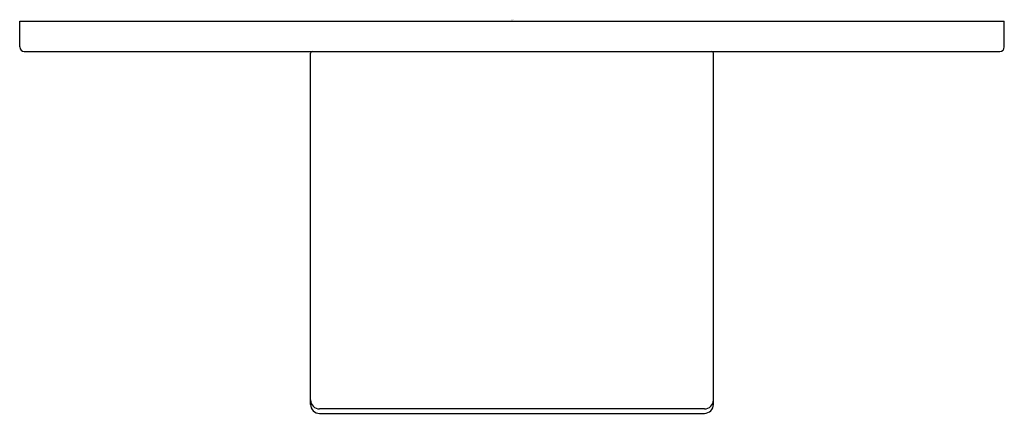
# Model space of a CAD drawing. Extents: x 4024.03 to 4028.36, y 93.35 to 95.09.
import ezdxf

# ---------------------------------------------------------------- set-up
doc = ezdxf.new("R2010")
doc.units = 0
doc.header["$LTSCALE"] = 0.64311
doc.layers.get('0').update_dxf_attribs({"color": 255, "linetype": 'CONTINUOUS'})
doc.layers.get('DEFPOINTS').update_dxf_attribs({"linetype": 'CONTINUOUS'})
doc.styles.get("Standard").update_dxf_attribs({"font": 'txt', "width": 0.8})

msp = doc.modelspace()

# ---------------------------------------------------------------- linework, layer by layer
for p, q in [((4024.0298, 94.9648), (4024.0298, 95.079)), ((4024.0298, 95.079), (4028.3605, 95.079)), ((4028.3605, 94.9648), (4028.3605, 95.079)), ((4024.0495, 94.9451), (4028.3408, 94.9451)), ((4025.3093, 93.39), (4025.3093, 94.9372)), ((4027.0809, 93.39), (4027.0809, 94.9372)), ((4027.0415, 93.3703), (4025.3487, 93.3703)), ((4025.3487, 93.3506), (4027.0415, 93.3506))]:
    msp.add_line(p, q)
for centre, radius, start, end in [((4024.0495, 94.9648), 0.0197, 180, 270), ((4025.3172, 94.9372), 0.0079, 90, 180), ((4027.073, 94.9372), 0.0079, 0, 90), ((4028.3408, 94.9648), 0.0197, 270, 360), ((4025.3487, 93.4097), 0.0394, 180, 270), ((4025.3487, 93.39), 0.0394, 180, 270.0051), ((4027.0415, 93.4097), 0.0394, 270, 0), ((4027.0415, 93.39), 0.0394, 270, 0)]:
    msp.add_arc(centre, radius, start, end)

# ---------------------------------------------------------------- texts
at = {"layer": 'DEFPOINTS'}
for tag, p, s in [('TRADENAME', (4026.1915, 95.0825), 'BEITOU'), ('MODELNUMBER', (4026.1915, 95.0841), 'K-99866T-9'), ('PRODUCT', (4026.1915, 95.0808), 'VALVE TRIM')]:
    msp.add_attdef(tag, p, s, height=0.001, dxfattribs=at)

doc.saveas('drawing.dxf')
